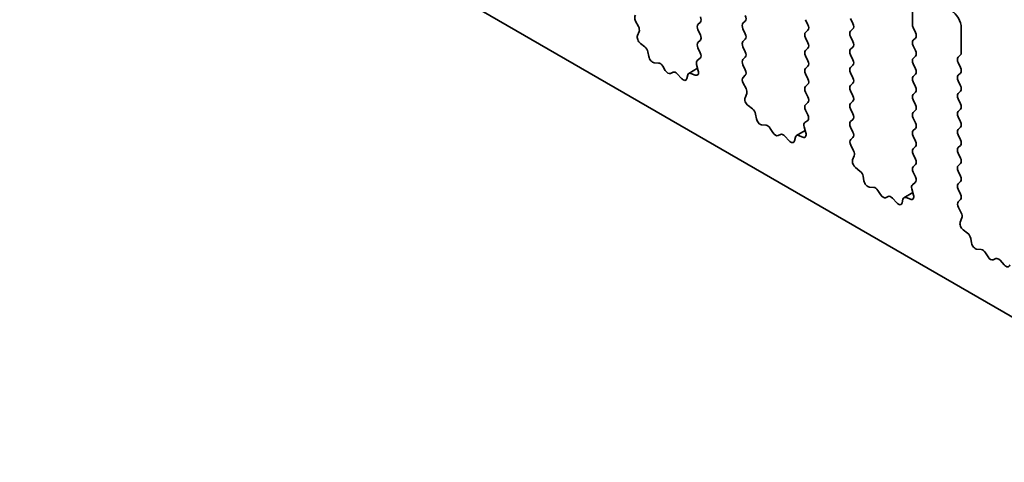
# Model space of a CAD drawing. Units: millimetres. Extents: x 0 to 6687, y 0 to 1124.
# Drawn here: x 695 to 724, y 269 to 283 of the extents above; entities that cross this region are included whole.
import ezdxf

# ---------------------------------------------------------------- set-up
doc = ezdxf.new("R2010")
doc.units = ezdxf.units.MM
doc.header["$LTSCALE"] = 2.5
doc.layers.add('Visible (ISO)', color=7, linetype='Continuous', lineweight=35)

msp = doc.modelspace()

# ---------------------------------------------------------------- linework, layer by layer
at = {"layer": 'Visible (ISO)'}
for p, q in [((595.8322, 347.9973), (732.186, 269.2735)), ((721.6088, 283.2049), (721.6088, 282.4565)), ((713.3574, 282.3946), (713.2724, 282.5599)), ((715.2213, 282.5245), (715.1506, 282.4565)), ((716.5059, 282.4905), (716.5766, 282.5585)), ((718.3915, 282.5994), (718.4622, 282.4497)), ((719.8175, 282.4837), (719.7468, 282.6334)), ((721.6324, 282.3612), (721.7031, 282.2115)), ((723.082, 281.606), (723.082, 282.3544)), ((713.3267, 282.1216), (713.3775, 282.2469)), ((715.1506, 282.2932), (715.2213, 282.1435)), ((716.5766, 282.1775), (716.5059, 282.3272)), ((718.4622, 282.2864), (718.3915, 282.2183)), ((718.3915, 282.055), (718.4622, 281.9053)), ((719.7468, 282.2523), (719.8175, 282.3204)), ((719.8175, 281.9394), (719.7468, 282.089)), ((713.5487, 281.7856), (713.4175, 281.8867)), ((715.2213, 281.9802), (715.1506, 281.9121)), ((716.5059, 281.9462), (716.5766, 282.0142)), ((716.5766, 281.6332), (716.5059, 281.7829)), ((719.7468, 281.708), (719.8175, 281.7761)), ((721.7031, 282.0482), (721.6324, 281.9802)), ((721.6324, 281.8169), (721.7031, 281.6672)), ((713.6691, 281.4902), (713.6441, 281.6275)), ((715.1506, 281.7488), (715.218, 281.606)), ((716.5059, 281.4018), (716.5766, 281.4699)), ((718.4622, 281.742), (718.3915, 281.674)), ((718.3915, 281.5107), (718.4622, 281.361)), ((719.8175, 281.395), (719.7468, 281.5447)), ((721.7031, 281.5039), (721.6324, 281.4359)), ((722.9877, 281.4699), (723.0584, 281.5379)), ((713.961, 281.2944), (713.8315, 281.3031)), ((714.1643, 281.074), (714.0875, 281.1981)), ((715.1088, 281.2474), (715.1596, 281.0634)), ((715.2138, 281.439), (715.1289, 281.3718)), ((716.5766, 281.0888), (716.5059, 281.2385)), ((718.4622, 281.1977), (718.3915, 281.1297)), ((719.7468, 281.1637), (719.8175, 281.2317)), ((721.6324, 281.2726), (721.7031, 281.1229)), ((723.0584, 281.1569), (722.9877, 281.3066)), ((714.3988, 281.0184), (714.3219, 280.983)), ((714.6548, 280.8277), (714.5252, 280.9687)), ((714.8422, 280.9358), (714.8172, 280.8273)), ((715.1395, 281.1362), (714.8736, 280.9827)), ((715.0688, 280.9333), (714.9375, 280.9838)), ((716.5091, 280.8606), (716.5766, 280.9255)), ((718.3915, 280.9664), (718.4622, 280.8167)), ((719.8175, 280.8507), (719.7468, 281.0004)), ((721.7031, 280.9596), (721.6324, 280.8915)), ((722.9877, 280.9255), (723.0584, 280.9936)), ((716.5983, 280.5235), (716.5133, 280.6888)), ((718.4622, 280.6534), (718.3915, 280.5853)), ((719.7468, 280.6194), (719.8175, 280.6874)), ((721.6324, 280.7282), (721.7031, 280.5785)), ((723.0584, 280.6125), (722.9877, 280.7622)), ((716.5676, 280.2505), (716.6184, 280.3758)), ((718.3915, 280.422), (718.4622, 280.2723)), ((719.8175, 280.3064), (719.7468, 280.4561)), ((721.7031, 280.4152), (721.6324, 280.3472)), ((722.9877, 280.3812), (723.0584, 280.4493)), ((716.7896, 279.9145), (716.6584, 280.0155)), ((718.4622, 280.109), (718.3915, 280.041)), ((719.7468, 280.075), (719.8175, 280.1431)), ((721.6324, 280.1839), (721.7031, 280.0342)), ((723.0584, 280.0682), (722.9877, 280.2179)), ((716.91, 279.619), (716.885, 279.7563)), ((718.3915, 279.8777), (718.459, 279.7349)), ((719.8175, 279.762), (719.7468, 279.9117)), ((721.7031, 279.8709), (721.6324, 279.8029)), ((722.9877, 279.8369), (723.0584, 279.9049)), ((717.2019, 279.4233), (717.0724, 279.432)), ((718.4547, 279.5679), (718.3698, 279.5007)), ((719.7468, 279.5307), (719.8175, 279.5987)), ((721.6324, 279.6396), (721.7031, 279.4899)), ((723.0584, 279.5239), (722.9877, 279.6736)), ((717.4052, 279.2028), (717.3284, 279.327)), ((717.6397, 279.1473), (717.5628, 279.1118)), ((717.8957, 278.9566), (717.7661, 279.0975)), ((718.3804, 279.2651), (718.1145, 279.1116)), ((718.3097, 279.0622), (718.1784, 279.1127)), ((718.3497, 279.3763), (718.4005, 279.1922)), ((719.8175, 279.2177), (719.7468, 279.3674)), ((721.7031, 279.3266), (721.6324, 279.2585)), ((721.6324, 279.0952), (721.7031, 278.9455)), ((722.9877, 279.2925), (723.0584, 279.3606)), ((723.0584, 278.9796), (722.9877, 279.1292)), ((718.0831, 279.0646), (718.0581, 278.9562)), ((719.75, 278.9895), (719.8175, 279.0544)), ((719.8392, 278.6523), (719.7542, 278.8176)), ((722.9877, 278.7482), (723.0584, 278.8163)), ((719.8085, 278.3793), (719.8593, 278.5047)), ((721.7031, 278.7822), (721.6324, 278.7142)), ((721.6324, 278.5509), (721.7031, 278.4012)), ((723.0584, 278.4352), (722.9877, 278.5849)), ((721.7031, 278.2379), (721.6324, 278.1699)), ((722.9877, 278.2039), (723.0584, 278.2719)), ((720.0306, 278.0433), (719.8993, 278.1444)), ((721.6324, 278.0066), (721.6999, 277.8637)), ((723.0584, 277.8909), (722.9877, 278.0406)), ((720.1509, 277.7479), (720.1259, 277.8852)), ((721.6956, 277.6968), (721.6107, 277.6296)), ((722.9877, 277.6596), (723.0584, 277.7276)), ((720.4428, 277.5521), (720.3133, 277.5608)), ((720.6461, 277.3317), (720.5693, 277.4559)), ((721.6213, 277.394), (721.3554, 277.2405)), ((721.5906, 277.5051), (721.6414, 277.3211)), ((723.0584, 277.3466), (722.9877, 277.4963)), ((720.8806, 277.2761), (720.8037, 277.2407)), ((721.1366, 277.0855), (721.007, 277.2264)), ((721.324, 277.1935), (721.299, 277.0851)), ((721.5506, 277.191), (721.4193, 277.2415)), ((722.9909, 277.1183), (723.0584, 277.1833)), ((723.0801, 276.7812), (722.9951, 276.9465)), ((723.0494, 276.5082), (723.1002, 276.6335)), ((723.2715, 276.1722), (723.1402, 276.2733)), ((723.3918, 275.8768), (723.3668, 276.014)), ((723.6837, 275.681), (723.5542, 275.6897)), ((723.887, 275.4606), (723.8102, 275.5847)), ((724.1215, 275.405), (724.0446, 275.3696)), ((724.3775, 275.2143), (724.2479, 275.3553))]:
    msp.add_line(p, q, dxfattribs=at)
for centre, major_axis, start_param, end_param in [((713.3625, 282.5957), (-0.0833, 0.1443), 0.1418971, 1.4863217), ((715.127, 282.6606), (0.0833, -0.1443), 0.1418971, 1.4288993), ((716.4823, 282.6946), (0.0833, -0.1443), 0.1418971, 1.4288993), ((722.7873, 282.5245), (-0.2083, 0.3608), 3.9269908, 5.4977871), ((713.2673, 282.3588), (-0.0833, 0.1443), 3.5643482, 4.6279144), ((715.2449, 282.3204), (-0.0833, 0.1443), 0.1418971, 1.4288993), ((716.6001, 282.3544), (-0.0833, 0.1443), 0.1418971, 1.4288993), ((718.3679, 282.4225), (0.0833, -0.1443), 0.1418971, 1.4288993), ((719.7232, 282.4565), (0.0833, -0.1443), 0.1418971, 1.4288993), ((721.7267, 282.3884), (0.0833, -0.1443), 3.9269908, 4.5704919), ((713.4369, 282.0097), (-0.0833, 0.1443), 0.4227556, 2.19102), ((715.127, 282.1163), (0.0833, -0.1443), 0.1418971, 1.4288993), ((716.4823, 282.1503), (0.0833, -0.1443), 0.1418971, 1.4288993), ((718.4858, 282.0822), (-0.0833, 0.1443), 0.1418971, 1.4288993), ((719.8411, 282.1163), (-0.0833, 0.1443), 0.1418971, 1.4288993), ((721.6088, 282.1843), (0.0833, -0.1443), 0.1418971, 1.4288993), ((713.5294, 281.6626), (-0.0833, 0.1443), 4.1577657, 5.3326127), ((715.2449, 281.7761), (-0.0833, 0.1443), 0.1418971, 1.4288993), ((716.6001, 281.8101), (-0.0833, 0.1443), 0.1418971, 1.4288993), ((718.3679, 281.8781), (0.0833, -0.1443), 0.1418971, 1.4288993), ((719.7232, 281.9121), (0.0833, -0.1443), 0.1418971, 1.4288993), ((721.7267, 281.8441), (-0.0833, 0.1443), 0.1418971, 1.4288993), ((713.7838, 281.4551), (0.0833, -0.1443), 4.1577657, 5.9139542), ((715.1238, 281.5788), (0.0833, -0.1443), 0.0844745, 1.4288993), ((716.4823, 281.606), (0.0833, -0.1443), 0.1418971, 1.4288993), ((718.4858, 281.5379), (-0.0833, 0.1443), 0.1418971, 1.4288993), ((719.8411, 281.5719), (-0.0833, 0.1443), 0.1418971, 1.4288993), ((721.6088, 281.64), (0.0833, -0.1443), 0.1418971, 1.4288993), ((723.082, 281.3338), (-0.0833, 0.1443), 0.1418971, 1.4288993), ((722.9641, 281.674), (0.0833, -0.1443), 0.1418971, 0.7853982), ((714.0087, 281.1424), (-0.0833, 0.1443), 4.7653479, 5.9139542), ((715.2189, 281.2321), (-0.0833, 0.1443), 0.0844745, 1.1480412), ((716.6001, 281.2657), (-0.0833, 0.1443), 0.1418971, 1.4288993), ((718.3679, 281.3338), (0.0833, -0.1443), 0.1418971, 1.4288993), ((719.7232, 281.3678), (0.0833, -0.1443), 0.1418971, 1.4288993), ((721.7267, 281.2998), (-0.0833, 0.1443), 0.1418971, 1.4288993), ((714.2431, 281.1297), (0.0833, -0.1443), 4.7653479, 6.2302259), ((714.4776, 280.8717), (-0.0833, 0.1443), 5.0816201, 6.2302259), ((714.9569, 280.8384), (-0.0833, 0.1443), 5.6629613, 6.837809), ((715.0494, 281.0787), (0.0833, -0.1443), 5.6629613, 7.4312265), ((716.4823, 281.0616), (0.0833, -0.1443), 0.1418971, 1.4288993), ((718.4858, 280.9936), (-0.0833, 0.1443), 0.1418971, 1.4288993), ((719.8411, 281.0276), (-0.0833, 0.1443), 0.1418971, 1.4288993), ((721.7267, 280.7554), (-0.0833, 0.1443), 0.1418971, 1.4288993), ((721.6088, 281.0956), (0.0833, -0.1443), 0.1418971, 1.4288993), ((723.082, 280.7895), (-0.0833, 0.1443), 0.1418971, 1.4288993), ((722.9641, 281.1297), (0.0833, -0.1443), 0.1418971, 1.4288993), ((714.7024, 280.9247), (0.0833, -0.1443), 5.0816201, 6.837809), ((716.6034, 280.7245), (-0.0833, 0.1443), 0.1418971, 1.4863217), ((718.4858, 280.4493), (-0.0833, 0.1443), 0.1418971, 1.4288993), ((718.3679, 280.7895), (0.0833, -0.1443), 0.1418971, 1.4288993), ((719.8411, 280.4833), (-0.0833, 0.1443), 0.1418971, 1.4288993), ((719.7232, 280.8235), (0.0833, -0.1443), 0.1418971, 1.4288993), ((721.6088, 280.5513), (0.0833, -0.1443), 0.1418971, 1.4288993), ((722.9641, 280.5853), (0.0833, -0.1443), 0.1418971, 1.4288993), ((716.5082, 280.4877), (-0.0833, 0.1443), 3.5643482, 4.6279144), ((719.7232, 280.2791), (0.0833, -0.1443), 0.1418971, 1.4288993), ((721.7267, 280.2111), (-0.0833, 0.1443), 0.1418971, 1.4288993), ((723.082, 280.2451), (-0.0833, 0.1443), 0.1418971, 1.4288993), ((716.6778, 280.1386), (-0.0833, 0.1443), 0.4227556, 2.19102), ((718.4858, 279.9049), (-0.0833, 0.1443), 0.1418971, 1.4288993), ((718.3679, 280.2451), (0.0833, -0.1443), 0.1418971, 1.4288993), ((719.8411, 279.9389), (-0.0833, 0.1443), 0.1418971, 1.4288993), ((721.6088, 280.007), (0.0833, -0.1443), 0.1418971, 1.4288993), ((722.9641, 280.041), (0.0833, -0.1443), 0.1418971, 1.4288993), ((716.7703, 279.7914), (-0.0833, 0.1443), 4.1577657, 5.3326127), ((718.3647, 279.7077), (0.0833, -0.1443), 0.0844745, 1.4288993), ((719.7232, 279.7348), (0.0833, -0.1443), 0.1418971, 1.4288993), ((721.7267, 279.6668), (-0.0833, 0.1443), 0.1418971, 1.4288993), ((723.082, 279.7008), (-0.0833, 0.1443), 0.1418971, 1.4288993), ((717.0247, 279.5839), (0.0833, -0.1443), 4.1577657, 5.9139542), ((717.2496, 279.2713), (-0.0833, 0.1443), 4.7653479, 5.9139542), ((718.4598, 279.3609), (-0.0833, 0.1443), 0.0844745, 1.1480412), ((719.8411, 279.3946), (-0.0833, 0.1443), 0.1418971, 1.4288993), ((721.6088, 279.4627), (0.0833, -0.1443), 0.1418971, 1.4288993), ((722.9641, 279.4967), (0.0833, -0.1443), 0.1418971, 1.4288993), ((717.484, 279.2585), (0.0833, -0.1443), 4.7653479, 6.2302259), ((717.7185, 279.0006), (-0.0833, 0.1443), 5.0816201, 6.2302259), ((718.1978, 278.9673), (-0.0833, 0.1443), 5.6629613, 6.837809), ((718.2903, 279.2076), (0.0833, -0.1443), 5.6629613, 7.4312265), ((719.7232, 279.1905), (0.0833, -0.1443), 0.1418971, 1.4288993), ((721.7267, 279.1224), (-0.0833, 0.1443), 0.1418971, 1.4288993), ((723.082, 279.1565), (-0.0833, 0.1443), 0.1418971, 1.4288993), ((717.9433, 279.0536), (0.0833, -0.1443), 5.0816201, 6.837809), ((719.8443, 278.8534), (-0.0833, 0.1443), 0.1418971, 1.4863217), ((721.6088, 278.9183), (0.0833, -0.1443), 0.1418971, 1.4288993), ((722.9641, 278.9523), (0.0833, -0.1443), 0.1418971, 1.4288993), ((719.7491, 278.6166), (-0.0833, 0.1443), 3.5643482, 4.6279144), ((721.7267, 278.5781), (-0.0833, 0.1443), 0.1418971, 1.4288993), ((723.082, 278.6121), (-0.0833, 0.1443), 0.1418971, 1.4288993), ((719.9187, 278.2674), (-0.0833, 0.1443), 0.4227556, 2.19102), ((721.6088, 278.374), (0.0833, -0.1443), 0.1418971, 1.4288993), ((723.082, 278.0678), (-0.0833, 0.1443), 0.1418971, 1.4288993), ((722.9641, 278.408), (0.0833, -0.1443), 0.1418971, 1.4288993), ((720.0112, 277.9203), (-0.0833, 0.1443), 4.1577657, 5.3326127), ((721.7267, 278.0338), (-0.0833, 0.1443), 0.1418971, 1.4288993), ((720.2656, 277.7128), (0.0833, -0.1443), 4.1577657, 5.9139542), ((721.7007, 277.4898), (-0.0833, 0.1443), 0.0844745, 1.1480412), ((721.6056, 277.8365), (0.0833, -0.1443), 0.0844745, 1.4288993), ((723.082, 277.5235), (-0.0833, 0.1443), 0.1418971, 1.4288993), ((722.9641, 277.8637), (0.0833, -0.1443), 0.1418971, 1.4288993), ((720.4905, 277.4002), (-0.0833, 0.1443), 4.7653479, 5.9139542), ((720.7249, 277.3874), (0.0833, -0.1443), 4.7653479, 6.2302259), ((721.5312, 277.3364), (0.0833, -0.1443), 5.6629613, 7.4312265), ((722.9641, 277.3193), (0.0833, -0.1443), 0.1418971, 1.4288993), ((720.9594, 277.1294), (-0.0833, 0.1443), 5.0816201, 6.2302259), ((721.1842, 277.1824), (0.0833, -0.1443), 5.0816201, 6.837809), ((721.4387, 277.0961), (-0.0833, 0.1443), 5.6629613, 6.837809), ((723.0852, 276.9823), (-0.0833, 0.1443), 0.1418971, 1.4863217), ((722.99, 276.7454), (-0.0833, 0.1443), 3.5643482, 4.6279144), ((723.1596, 276.3963), (-0.0833, 0.1443), 0.4227556, 2.19102), ((723.2521, 276.0492), (-0.0833, 0.1443), 4.1577657, 5.3326127), ((723.5065, 275.8417), (0.0833, -0.1443), 4.1577657, 5.9139542), ((723.7314, 275.529), (-0.0833, 0.1443), 4.7653479, 5.9139542), ((723.9658, 275.5162), (0.0833, -0.1443), 4.7653479, 6.2302259), ((724.2003, 275.2583), (-0.0833, 0.1443), 5.0816201, 6.2302259), ((724.4252, 275.3113), (0.0833, -0.1443), 5.0816201, 6.837809)]:
    msp.add_ellipse(centre, major_axis=major_axis, ratio=0.5773503, start_param=start_param, end_param=end_param, dxfattribs=at)

doc.saveas('drawing.dxf')
